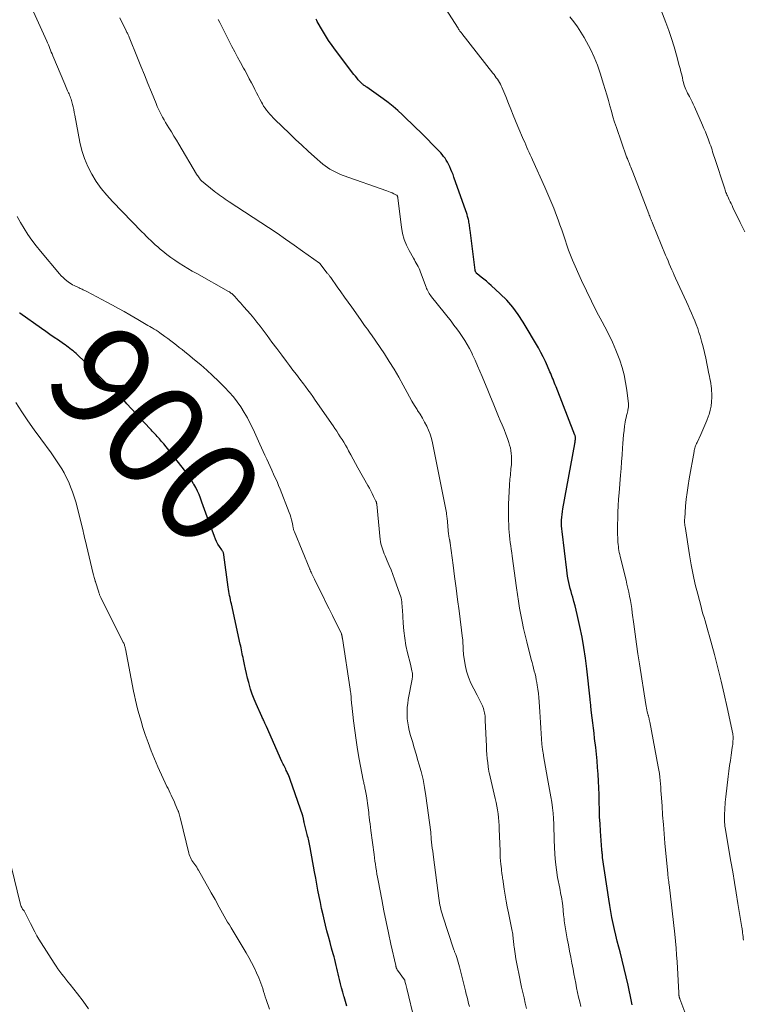
# Model space of a CAD drawing. Units: feet. Extents: x 1939996 to 1945044, y 555000 to 560003.
# Drawn here: x 1940288 to 1940429, y 555097 to 555290 of the extents above; entities that cross this region are included whole.
import ezdxf
from ezdxf.enums import TextEntityAlignment as Align

# ---------------------------------------------------------------- set-up
doc = ezdxf.new("R2010")
doc.units = ezdxf.units.FT
doc.header["$LTSCALE"] = 100
doc.header["$MEASUREMENT"] = 0
for name, color, linetype, lineweight in [('CONTOUR INDEX', 32, 'Continuous', 25), ('CONTOUR INDEX LABEL', 7, 'Continuous', 15), ('CONTOUR INTERMEDIATE', 40, 'Continuous', 15)]:
    doc.layers.add(name, color=color, linetype=linetype, lineweight=lineweight)
doc.styles.add('slant', font='romans.shx', dxfattribs={"oblique": 14.999978})

msp = doc.modelspace()

# ---------------------------------------------------------------- linework, layer by layer
at = {"layer": 'CONTOUR INDEX', "flags": 128}
for points, elevation in [([(1940407.23, 555097.24), (1940407.09, 555097.86), (1940406.39, 555101.08), (1940406.02, 555102.71), (1940405.64, 555104.34), (1940405.24, 555105.96), (1940404.83, 555107.58), (1940404.59, 555108.5), (1940404.3, 555109.66), (1940404.01, 555110.82), (1940403.75, 555111.98), (1940403.49, 555113.15), (1940403.25, 555114.32), (1940403.02, 555115.5), (1940402.82, 555116.67), (1940402.64, 555117.86), (1940401.43, 555126.03), (1940401.42, 555126.1), (1940401.41, 555126.18), (1940401.4, 555126.26), (1940401.4, 555126.33), (1940401.39, 555126.36), (1940401.39, 555126.42), (1940401.39, 555126.49), (1940401.38, 555126.56), (1940401.38, 555126.62), (1940401.38, 555126.69), (1940401.37, 555126.75), (1940401.37, 555126.82), (1940401.36, 555126.88), (1940401.35, 555126.97), (1940401.34, 555127.04), (1940401.33, 555127.11), (1940401.32, 555127.18), (1940401.32, 555127.21), (1940401.3, 555127.29), (1940401.29, 555127.37), (1940401.28, 555127.46), (1940401.28, 555127.54), (1940401.01, 555131.19), (1940400.92, 555132.6), (1940400.85, 555134), (1940400.8, 555135.41), (1940400.76, 555136.82), (1940400.76, 555137), (1940400.73, 555138.32), (1940400.69, 555139.64), (1940400.63, 555140.96), (1940400.55, 555142.28), (1940400.46, 555143.6), (1940400.35, 555144.91), (1940400.22, 555146.23), (1940400.08, 555147.54), (1940399.87, 555149.29), (1940399.75, 555150.3), (1940399.63, 555151.32), (1940399.51, 555152.33), (1940399.39, 555153.34), (1940399.22, 555154.83), (1940399.19, 555155.1), (1940399.16, 555155.37), (1940399.13, 555155.64), (1940399.11, 555155.91), (1940399.08, 555156.18), (1940399.06, 555156.45), (1940399.03, 555156.72), (1940399, 555156.99), (1940398.35, 555162.92), (1940398.09, 555164.99), (1940397.79, 555167.05), (1940397.41, 555169.09), (1940396.99, 555171.14), (1940396.47, 555173.48), (1940396.27, 555174.34), (1940396.06, 555175.2), (1940395.83, 555176.05), (1940395.59, 555176.9), (1940395.43, 555177.44), (1940395.27, 555178.02), (1940395.11, 555178.61), (1940394.97, 555179.19), (1940394.83, 555179.78), (1940394.7, 555180.37), (1940394.59, 555180.97), (1940394.5, 555181.56), (1940394.42, 555182.16), (1940393.51, 555189.7), (1940393.46, 555190.26), (1940393.42, 555190.82), (1940393.42, 555191.38), (1940393.43, 555191.95), (1940393.47, 555192.51), (1940393.52, 555193.07), (1940393.59, 555193.63), (1940393.68, 555194.18), (1940395.99, 555206.85), (1940396.02, 555207.01), (1940396.05, 555207.17), (1940396.07, 555207.34), (1940396.1, 555207.5), (1940396.13, 555207.7), (1940396.13, 555207.77), (1940396.14, 555207.83), (1940396.14, 555207.9), (1940396.14, 555207.97), (1940396.14, 555208.03), (1940396.13, 555208.1), (1940396.13, 555208.16), (1940396.11, 555208.23), (1940396.11, 555208.25), (1940396.09, 555208.33), (1940396.07, 555208.4), (1940396.05, 555208.47), (1940396.02, 555208.55), (1940392.33, 555218), (1940392.18, 555218.37), (1940392.04, 555218.74), (1940391.89, 555219.11), (1940391.74, 555219.48), (1940391.59, 555219.85), (1940391.44, 555220.22), (1940391.29, 555220.58), (1940391.13, 555220.95), (1940390.67, 555222.05), (1940390.27, 555222.96), (1940389.85, 555223.86), (1940389.38, 555224.73), (1940388.9, 555225.6), (1940385.94, 555230.61), (1940384.96, 555232.13), (1940383.89, 555233.57), (1940382.7, 555234.91), (1940381.42, 555236.19), (1940379.68, 555237.78), (1940379.2, 555238.2), (1940378.72, 555238.62), (1940378.24, 555239.03), (1940377.74, 555239.43), (1940376.91, 555240.09), (1940376.83, 555240.16), (1940376.77, 555240.23), (1940376.71, 555240.31), (1940376.66, 555240.4), (1940376.63, 555240.49), (1940376.6, 555240.59), (1940376.57, 555240.68), (1940376.55, 555240.78), (1940375.54, 555248.58), (1940375.51, 555248.84), (1940375.47, 555249.11), (1940375.44, 555249.37), (1940375.4, 555249.64), (1940375.36, 555249.9), (1940375.32, 555250.16), (1940375.27, 555250.42), (1940375.21, 555250.69), (1940375.15, 555250.92), (1940375.06, 555251.3), (1940374.96, 555251.67), (1940374.84, 555252.04), (1940374.72, 555252.41), (1940372.39, 555258.97), (1940372.21, 555259.48), (1940372.01, 555259.98), (1940371.81, 555260.47), (1940371.6, 555260.97), (1940371.53, 555261.14), (1940371.34, 555261.54), (1940371.13, 555261.93), (1940370.9, 555262.31), (1940370.65, 555262.68), (1940370.38, 555263.03), (1940370.1, 555263.38), (1940369.81, 555263.71), (1940369.5, 555264.03), (1940365.83, 555267.73), (1940364.96, 555268.6), (1940364.09, 555269.46), (1940363.21, 555270.32), (1940362.33, 555271.17), (1940361.43, 555272), (1940360.51, 555272.8), (1940359.55, 555273.55), (1940358.57, 555274.28), (1940355.36, 555276.55), (1940355.24, 555276.63), (1940355.12, 555276.72), (1940355, 555276.8), (1940354.88, 555276.88), (1940354.76, 555276.97), (1940354.65, 555277.06), (1940354.54, 555277.16), (1940354.43, 555277.26), (1940354.02, 555277.69), (1940353.72, 555278.01), (1940353.42, 555278.35), (1940353.14, 555278.69), (1940352.86, 555279.04), (1940349.26, 555283.78), (1940348.58, 555284.72), (1940347.92, 555285.68), (1940347.3, 555286.66), (1940346.7, 555287.66), (1940345.71, 555289.41), (1940345.63, 555289.55), (1940345.56, 555289.69), (1940345.49, 555289.84)], 920), ([(1940351.49, 555096.99), (1940351.22, 555097.88), (1940350.96, 555098.77), (1940350.91, 555098.93), (1940350.68, 555099.74), (1940350.46, 555100.55), (1940350.25, 555101.37), (1940350.05, 555102.18), (1940349.93, 555102.7), (1940349.8, 555103.26), (1940349.67, 555103.82), (1940349.54, 555104.39), (1940349.4, 555104.95), (1940349.27, 555105.51), (1940349.13, 555106.08), (1940348.98, 555106.64), (1940348.82, 555107.19), (1940348.51, 555108.32), (1940348.19, 555109.44), (1940347.89, 555110.56), (1940347.6, 555111.68), (1940347.31, 555112.81), (1940347.1, 555113.66), (1940346.82, 555114.84), (1940346.55, 555116.03), (1940346.3, 555117.22), (1940346.07, 555118.42), (1940345.84, 555119.62), (1940345.62, 555120.81), (1940345.4, 555122.01), (1940345.18, 555123.21), (1940344.32, 555127.97), (1940344.26, 555128.29), (1940344.19, 555128.61), (1940344.12, 555128.93), (1940344.05, 555129.26), (1940343.98, 555129.58), (1940343.9, 555129.9), (1940343.82, 555130.22), (1940343.74, 555130.54), (1940343.14, 555132.88), (1940343.12, 555132.97), (1940343.1, 555133.06), (1940343.08, 555133.16), (1940343.07, 555133.25), (1940343.05, 555133.34), (1940343.03, 555133.44), (1940343.02, 555133.53), (1940343, 555133.63), (1940342.99, 555133.69), (1940342.97, 555133.81), (1940342.94, 555133.93), (1940342.91, 555134.05), (1940342.87, 555134.17), (1940340.39, 555141.29), (1940340.27, 555141.64), (1940340.14, 555141.97), (1940339.99, 555142.31), (1940339.84, 555142.64), (1940339.77, 555142.8), (1940339.65, 555143.05), (1940339.53, 555143.3), (1940339.41, 555143.54), (1940339.28, 555143.79), (1940339.16, 555144.04), (1940339.04, 555144.29), (1940338.92, 555144.54), (1940338.81, 555144.79), (1940335.78, 555151.61), (1940335.72, 555151.75), (1940335.66, 555151.88), (1940335.6, 555152.02), (1940335.54, 555152.16), (1940335.48, 555152.3), (1940335.42, 555152.44), (1940335.36, 555152.57), (1940335.29, 555152.71), (1940335.24, 555152.82), (1940335.15, 555153.01), (1940335.06, 555153.2), (1940334.97, 555153.39), (1940334.89, 555153.58), (1940333.79, 555156.04), (1940333.38, 555156.99), (1940333.01, 555157.96), (1940332.68, 555158.95), (1940332.39, 555159.94), (1940332.31, 555160.22), (1940332.09, 555161.09), (1940331.87, 555161.96), (1940331.67, 555162.83), (1940331.49, 555163.71), (1940331.29, 555164.71), (1940331.21, 555165.09), (1940331.13, 555165.47), (1940331.06, 555165.84), (1940330.98, 555166.22), (1940330.9, 555166.6), (1940330.83, 555166.97), (1940330.75, 555167.35), (1940330.66, 555167.72), (1940328.92, 555175.58), (1940328.84, 555175.98), (1940328.75, 555176.39), (1940328.67, 555176.8), (1940328.58, 555177.21), (1940328.51, 555177.61), (1940328.44, 555178.02), (1940328.37, 555178.43), (1940328.31, 555178.84), (1940327.46, 555185.19), (1940327.43, 555185.31), (1940327.4, 555185.44), (1940327.36, 555185.56), (1940327.31, 555185.68), (1940327.25, 555185.79), (1940327.18, 555185.91), (1940327.11, 555186.02), (1940327.04, 555186.13), (1940326.59, 555186.82), (1940326.3, 555187.28), (1940326.04, 555187.76), (1940325.81, 555188.25), (1940325.61, 555188.75), (1940323.96, 555193.29), (1940323.7, 555194.02), (1940323.43, 555194.75), (1940323.17, 555195.48), (1940322.9, 555196.21), (1940322.62, 555196.93), (1940322.31, 555197.64), (1940321.97, 555198.33), (1940321.6, 555199.01), (1940321.56, 555199.07), (1940321.14, 555199.76), (1940320.7, 555200.44), (1940320.24, 555201.1), (1940319.75, 555201.74), (1940315.72, 555206.83), (1940315.52, 555207.08), (1940315.31, 555207.33), (1940315.1, 555207.57), (1940314.89, 555207.81), (1940314.67, 555208.04), (1940314.45, 555208.28), (1940314.23, 555208.52), (1940314.02, 555208.75), (1940313.97, 555208.81), (1940313.72, 555209.07), (1940313.48, 555209.34), (1940313.24, 555209.6), (1940313, 555209.87), (1940308.53, 555214.69), (1940307.96, 555215.3), (1940307.38, 555215.89), (1940306.8, 555216.48), (1940306.2, 555217.05), (1940305.61, 555217.63), (1940305.01, 555218.2), (1940304.42, 555218.78), (1940303.83, 555219.36), (1940303.52, 555219.67), (1940302.78, 555220.4), (1940302.04, 555221.14), (1940301.29, 555221.87), (1940300.54, 555222.59), (1940298.58, 555224.49), (1940298.29, 555224.75), (1940298, 555225.01), (1940297.7, 555225.25), (1940297.4, 555225.49), (1940297.08, 555225.72), (1940296.77, 555225.95), (1940296.45, 555226.18), (1940296.13, 555226.4), (1940295.13, 555227.09), (1940294.3, 555227.65), (1940293.48, 555228.22), (1940292.66, 555228.79), (1940291.84, 555229.37), (1940287.6, 555232.36), (1940287.54, 555232.41)], 900)]:
    msp.add_lwpolyline(points, dxfattribs=dict(at, elevation=elevation))
at = {"layer": 'CONTOUR INTERMEDIATE', "flags": 128}
for points, elevation in [([(1940419.84, 555089.54), (1940416.52, 555098.39), (1940416.49, 555098.48), (1940416.46, 555098.56), (1940416.43, 555098.65), (1940416.4, 555098.74), (1940416.38, 555098.82), (1940416.36, 555098.91), (1940416.35, 555099), (1940416.34, 555099.09), (1940416.34, 555099.13), (1940416.33, 555099.24), (1940416.32, 555099.34), (1940416.32, 555099.45), (1940416.31, 555099.56), (1940415.97, 555105.62), (1940415.88, 555106.98), (1940415.78, 555108.33), (1940415.65, 555109.69), (1940415.51, 555111.04), (1940414.41, 555120.78), (1940414.39, 555120.93), (1940414.37, 555121.08), (1940414.35, 555121.24), (1940414.33, 555121.39), (1940414.3, 555121.55), (1940414.28, 555121.7), (1940414.26, 555121.86), (1940414.24, 555122.01), (1940414.22, 555122.14), (1940414.21, 555122.24), (1940414.2, 555122.34), (1940414.19, 555122.43), (1940414.18, 555122.53), (1940414.17, 555122.62), (1940414.16, 555122.72), (1940414.15, 555122.82), (1940414.14, 555122.91), (1940413.6, 555128.8), (1940413.44, 555130.62), (1940413.29, 555132.45), (1940413.15, 555134.28), (1940413.03, 555136.11), (1940412.87, 555138.43), (1940412.83, 555139.1), (1940412.78, 555139.76), (1940412.72, 555140.43), (1940412.66, 555141.09), (1940412.59, 555141.75), (1940412.51, 555142.41), (1940412.41, 555143.07), (1940412.29, 555143.72), (1940410.62, 555152.55), (1940410.6, 555152.68), (1940410.57, 555152.8), (1940410.55, 555152.93), (1940410.52, 555153.06), (1940410.49, 555153.19), (1940410.46, 555153.31), (1940410.43, 555153.43), (1940410.39, 555153.56), (1940410.36, 555153.68), (1940410.33, 555153.8), (1940410.3, 555153.93), (1940410.27, 555154.05), (1940410.16, 555154.51), (1940410.08, 555154.86), (1940410.01, 555155.22), (1940409.94, 555155.57), (1940409.88, 555155.93), (1940408.61, 555163.88), (1940408.31, 555165.81), (1940408.03, 555167.74), (1940407.76, 555169.67), (1940407.5, 555171.6), (1940407.22, 555173.86), (1940407.11, 555174.66), (1940406.99, 555175.47), (1940406.85, 555176.27), (1940406.7, 555177.07), (1940406.54, 555177.86), (1940406.37, 555178.66), (1940406.19, 555179.45), (1940406, 555180.24), (1940404.86, 555184.82), (1940404.77, 555185.22), (1940404.68, 555185.61), (1940404.61, 555186.01), (1940404.55, 555186.42), (1940404.5, 555186.82), (1940404.46, 555187.22), (1940404.43, 555187.63), (1940404.41, 555188.03), (1940404.39, 555188.51), (1940404.36, 555189.15), (1940404.35, 555189.79), (1940404.35, 555190.43), (1940404.36, 555191.07), (1940404.39, 555192.28), (1940404.43, 555193.53), (1940404.48, 555194.77), (1940404.56, 555196.02), (1940404.65, 555197.26), (1940404.94, 555200.74), (1940405.05, 555202.05), (1940405.14, 555203.36), (1940405.23, 555204.68), (1940405.31, 555205.99), (1940405.37, 555206.94), (1940405.43, 555207.78), (1940405.51, 555208.62), (1940405.61, 555209.46), (1940405.73, 555210.29), (1940405.85, 555211.08), (1940405.92, 555211.52), (1940406, 555211.95), (1940406.1, 555212.38), (1940406.2, 555212.81), (1940406.34, 555213.33), (1940406.38, 555213.5), (1940406.42, 555213.67), (1940406.44, 555213.84), (1940406.46, 555214.01), (1940406.48, 555214.18), (1940406.48, 555214.36), (1940406.47, 555214.53), (1940406.46, 555214.7), (1940406.14, 555217.35), (1940405.91, 555218.84), (1940405.62, 555220.31), (1940405.23, 555221.76), (1940404.77, 555223.19), (1940404.64, 555223.56), (1940404.04, 555225.14), (1940403.38, 555226.71), (1940402.65, 555228.24), (1940401.87, 555229.74), (1940401.33, 555230.72), (1940400.26, 555232.71), (1940399.24, 555234.72), (1940398.26, 555236.75), (1940397.33, 555238.8), (1940395.57, 555242.78), (1940395.17, 555243.75), (1940394.78, 555244.72), (1940394.43, 555245.7), (1940394.09, 555246.69), (1940393.77, 555247.68), (1940393.44, 555248.67), (1940393.09, 555249.65), (1940392.73, 555250.64), (1940392.42, 555251.49), (1940391.88, 555252.89), (1940391.32, 555254.28), (1940390.74, 555255.67), (1940390.13, 555257.04), (1940387.73, 555262.33), (1940387.51, 555262.82), (1940387.29, 555263.31), (1940387.07, 555263.8), (1940386.85, 555264.3), (1940386.63, 555264.79), (1940386.42, 555265.28), (1940386.21, 555265.78), (1940385.99, 555266.27), (1940384.9, 555268.85), (1940384.42, 555269.97), (1940383.96, 555271.1), (1940383.5, 555272.23), (1940383.05, 555273.36), (1940382.54, 555274.7), (1940382.35, 555275.16), (1940382.15, 555275.63), (1940381.95, 555276.09), (1940381.74, 555276.55), (1940381.62, 555276.79), (1940381.46, 555277.12), (1940381.28, 555277.45), (1940381.09, 555277.77), (1940380.89, 555278.09), (1940380.67, 555278.4), (1940380.46, 555278.7), (1940380.23, 555279), (1940380.01, 555279.3), (1940373.96, 555287.01), (1940373.86, 555287.14), (1940373.76, 555287.27), (1940373.67, 555287.4), (1940373.57, 555287.53), (1940373.48, 555287.66), (1940373.39, 555287.79), (1940373.3, 555287.92), (1940373.21, 555288.06), (1940368.24, 555295.84)], 924), ([(1940429.19, 555248.26), (1940428.74, 555249.2), (1940428.29, 555250.14), (1940426.89, 555253.07), (1940426.71, 555253.44), (1940426.53, 555253.81), (1940426.35, 555254.18), (1940426.17, 555254.55), (1940426.03, 555254.84), (1940425.92, 555255.06), (1940425.82, 555255.29), (1940425.71, 555255.52), (1940425.62, 555255.75), (1940425.52, 555255.98), (1940425.43, 555256.21), (1940425.35, 555256.45), (1940425.27, 555256.68), (1940423.3, 555262.78), (1940423.17, 555263.16), (1940423.05, 555263.55), (1940422.92, 555263.94), (1940422.8, 555264.32), (1940422.67, 555264.71), (1940422.54, 555265.09), (1940422.4, 555265.47), (1940422.26, 555265.86), (1940422.04, 555266.46), (1940421.78, 555267.14), (1940421.51, 555267.82), (1940421.23, 555268.49), (1940420.94, 555269.16), (1940419.37, 555272.7), (1940419.13, 555273.21), (1940418.89, 555273.72), (1940418.63, 555274.23), (1940418.37, 555274.73), (1940418.18, 555275.07), (1940418.01, 555275.4), (1940417.85, 555275.74), (1940417.7, 555276.08), (1940417.55, 555276.42), (1940417.43, 555276.77), (1940417.31, 555277.12), (1940417.21, 555277.47), (1940417.12, 555277.83), (1940417.01, 555278.35), (1940416.87, 555278.97), (1940416.72, 555279.58), (1940416.57, 555280.2), (1940416.41, 555280.81), (1940415.86, 555282.83), (1940415.39, 555284.44), (1940414.9, 555286.05), (1940414.35, 555287.64), (1940413.78, 555289.21), (1940411.96, 555293.98)], 932), ([(1940375.41, 555096.91), (1940375.26, 555097.52), (1940375.11, 555098.13), (1940374.95, 555098.74), (1940374.8, 555099.35), (1940374.65, 555099.96), (1940373.5, 555104.65), (1940373.38, 555105.11), (1940373.25, 555105.56), (1940373.11, 555106.01), (1940372.96, 555106.46), (1940372.74, 555107.08), (1940372.69, 555107.22), (1940372.64, 555107.35), (1940372.59, 555107.48), (1940372.53, 555107.61), (1940372.48, 555107.75), (1940372.43, 555107.88), (1940372.38, 555108.01), (1940372.33, 555108.15), (1940370.21, 555114.57), (1940370.07, 555114.99), (1940369.95, 555115.42), (1940369.85, 555115.86), (1940369.75, 555116.29), (1940369.67, 555116.73), (1940369.59, 555117.18), (1940369.52, 555117.62), (1940369.46, 555118.06), (1940368.4, 555126.06), (1940368.32, 555126.66), (1940368.25, 555127.26), (1940368.17, 555127.86), (1940368.1, 555128.46), (1940367.97, 555129.62), (1940367.96, 555129.64), (1940367.96, 555129.67), (1940367.96, 555129.69), (1940367.96, 555129.71), (1940367.95, 555129.81), (1940367.95, 555129.83), (1940367.94, 555129.85), (1940367.94, 555129.88), (1940367.94, 555129.9), (1940367.92, 555130.23), (1940367.91, 555130.42), (1940367.89, 555130.61), (1940367.87, 555130.8), (1940367.85, 555130.99), (1940366.92, 555138.09), (1940366.67, 555139.68), (1940366.36, 555141.25), (1940365.98, 555142.81), (1940365.55, 555144.36), (1940365.35, 555145), (1940364.99, 555146.22), (1940364.63, 555147.43), (1940364.28, 555148.66), (1940363.94, 555149.88), (1940363.67, 555150.85), (1940363.5, 555151.59), (1940363.36, 555152.34), (1940363.28, 555153.1), (1940363.23, 555153.86), (1940363.24, 555154.62), (1940363.28, 555155.38), (1940363.36, 555156.14), (1940363.48, 555156.89), (1940364.23, 555160.9), (1940364.26, 555161.06), (1940364.28, 555161.23), (1940364.3, 555161.39), (1940364.31, 555161.56), (1940364.32, 555161.72), (1940364.31, 555161.89), (1940364.29, 555162.05), (1940364.26, 555162.22), (1940364.2, 555162.52), (1940364.13, 555162.84), (1940364.06, 555163.15), (1940363.98, 555163.46), (1940363.9, 555163.78), (1940363.34, 555166.01), (1940363.03, 555167.45), (1940362.77, 555168.89), (1940362.59, 555170.35), (1940362.47, 555171.81), (1940362.34, 555174.42), (1940362.31, 555174.81), (1940362.28, 555175.2), (1940362.24, 555175.59), (1940362.2, 555175.98), (1940362.14, 555176.37), (1940362.06, 555176.76), (1940361.96, 555177.13), (1940361.84, 555177.51), (1940360.78, 555180.43), (1940360.45, 555181.33), (1940360.11, 555182.22), (1940359.75, 555183.11), (1940359.38, 555183.99), (1940358.95, 555184.98), (1940358.79, 555185.37), (1940358.63, 555185.75), (1940358.49, 555186.14), (1940358.35, 555186.54), (1940358.23, 555186.94), (1940358.13, 555187.34), (1940358.06, 555187.75), (1940358.01, 555188.16), (1940357.32, 555195.07), (1940357.31, 555195.15), (1940357.3, 555195.23), (1940357.29, 555195.3), (1940357.27, 555195.38), (1940357.26, 555195.45), (1940357.23, 555195.52), (1940357.2, 555195.6), (1940357.17, 555195.67), (1940356.71, 555196.6), (1940356.45, 555197.13), (1940356.17, 555197.66), (1940355.89, 555198.18), (1940355.6, 555198.7), (1940353.64, 555202.2), (1940353.17, 555203.02), (1940352.71, 555203.85), (1940352.26, 555204.68), (1940351.8, 555205.52), (1940351.51, 555206.06), (1940351.2, 555206.62), (1940350.88, 555207.17), (1940350.54, 555207.71), (1940350.2, 555208.25), (1940349.85, 555208.78), (1940349.49, 555209.31), (1940349.14, 555209.84), (1940348.78, 555210.36), (1940345.3, 555215.41), (1940344.83, 555216.09), (1940344.35, 555216.76), (1940343.86, 555217.43), (1940343.37, 555218.09), (1940343, 555218.58), (1940342.32, 555219.48), (1940341.64, 555220.38), (1940340.96, 555221.28), (1940340.28, 555222.18), (1940339.72, 555222.93), (1940338.76, 555224.2), (1940337.81, 555225.48), (1940336.85, 555226.75), (1940335.89, 555228.03), (1940334.53, 555229.83), (1940333.92, 555230.62), (1940333.3, 555231.4), (1940332.66, 555232.17), (1940332.01, 555232.93), (1940331.38, 555233.64), (1940331.03, 555234.04), (1940330.68, 555234.43), (1940330.34, 555234.82), (1940329.99, 555235.21), (1940329.54, 555235.71), (1940329.41, 555235.84), (1940329.28, 555235.98), (1940329.14, 555236.1), (1940329, 555236.22), (1940328.85, 555236.33), (1940328.7, 555236.44), (1940328.54, 555236.54), (1940328.38, 555236.63), (1940322.15, 555240.13), (1940321.29, 555240.63), (1940320.43, 555241.13), (1940319.58, 555241.65), (1940318.74, 555242.17), (1940318.71, 555242.19), (1940317.9, 555242.73), (1940317.1, 555243.29), (1940316.32, 555243.87), (1940315.56, 555244.48), (1940315, 555244.93), (1940314.53, 555245.33), (1940314.07, 555245.73), (1940313.62, 555246.15), (1940313.17, 555246.57), (1940312.74, 555247), (1940312.3, 555247.43), (1940311.87, 555247.87), (1940311.44, 555248.31), (1940305.72, 555254.21), (1940304.59, 555255.46), (1940303.52, 555256.76), (1940302.55, 555258.14), (1940301.65, 555259.56), (1940300.88, 555261.06), (1940300.21, 555262.59), (1940299.71, 555264.19), (1940299.32, 555265.82), (1940298.34, 555271.11), (1940298.24, 555271.63), (1940298.13, 555272.16), (1940298.02, 555272.68), (1940297.89, 555273.19), (1940297.77, 555273.7), (1940297.7, 555273.96), (1940297.62, 555274.22), (1940297.53, 555274.47), (1940297.43, 555274.73), (1940297.33, 555274.97), (1940297.22, 555275.22), (1940297.11, 555275.47), (1940297, 555275.71), (1940296.93, 555275.86), (1940296.79, 555276.18), (1940296.64, 555276.5), (1940296.51, 555276.82), (1940296.37, 555277.15), (1940294.05, 555282.68), (1940293.9, 555283.04), (1940293.76, 555283.4), (1940293.61, 555283.77), (1940293.47, 555284.13), (1940293.33, 555284.49), (1940293.18, 555284.85), (1940293.02, 555285.21), (1940292.87, 555285.56), (1940289.93, 555292)], 908), ([(1940386.57, 555096.49), (1940386.32, 555097.55), (1940386.08, 555098.6), (1940385.84, 555099.66), (1940385.61, 555100.71), (1940385.04, 555103.33), (1940384.84, 555104.3), (1940384.65, 555105.26), (1940384.49, 555106.23), (1940384.34, 555107.2), (1940384.14, 555108.54), (1940384.1, 555108.85), (1940384.06, 555109.15), (1940384.03, 555109.46), (1940384.01, 555109.77), (1940383.99, 555110.08), (1940383.96, 555110.39), (1940383.92, 555110.7), (1940383.88, 555111), (1940383.88, 555111.02), (1940383.83, 555111.34), (1940383.77, 555111.65), (1940383.71, 555111.97), (1940383.65, 555112.28), (1940383.02, 555115.22), (1940382.79, 555116.36), (1940382.57, 555117.51), (1940382.38, 555118.66), (1940382.21, 555119.81), (1940381.93, 555121.76), (1940381.9, 555121.94), (1940381.88, 555122.11), (1940381.85, 555122.29), (1940381.83, 555122.46), (1940381.82, 555122.48), (1940381.8, 555122.65), (1940381.77, 555122.81), (1940381.75, 555122.97), (1940381.73, 555123.14), (1940381.7, 555123.3), (1940381.68, 555123.46), (1940381.66, 555123.63), (1940381.65, 555123.79), (1940381.56, 555124.74), (1940381.5, 555125.38), (1940381.45, 555126.02), (1940381.42, 555126.66), (1940381.39, 555127.3), (1940381.25, 555131.55), (1940381.21, 555132.3), (1940381.16, 555133.05), (1940381.09, 555133.81), (1940381, 555134.56), (1940380.89, 555135.31), (1940380.77, 555136.05), (1940380.62, 555136.79), (1940380.46, 555137.53), (1940379.26, 555142.62), (1940379.23, 555142.75), (1940379.2, 555142.88), (1940379.18, 555143.02), (1940379.16, 555143.16), (1940378.99, 555144.52), (1940378.9, 555145.34), (1940378.83, 555146.16), (1940378.77, 555146.99), (1940378.72, 555147.81), (1940378.52, 555152.8), (1940378.51, 555153.09), (1940378.49, 555153.39), (1940378.46, 555153.68), (1940378.43, 555153.98), (1940378.39, 555154.27), (1940378.32, 555154.56), (1940378.24, 555154.84), (1940378.15, 555155.12), (1940377.94, 555155.65), (1940377.72, 555156.19), (1940377.48, 555156.72), (1940377.22, 555157.25), (1940376.94, 555157.76), (1940376.26, 555158.96), (1940375.7, 555160.09), (1940375.22, 555161.25), (1940374.87, 555162.46), (1940374.6, 555163.7), (1940374.28, 555165.7), (1940374.23, 555166.04), (1940374.2, 555166.37), (1940374.18, 555166.71), (1940374.17, 555167.04), (1940374.17, 555167.36), (1940374.17, 555167.54), (1940374.16, 555167.72), (1940374.15, 555167.9), (1940374.15, 555168.08), (1940374.13, 555168.25), (1940374.12, 555168.43), (1940374.1, 555168.61), (1940374.08, 555168.79), (1940373.39, 555174.21), (1940373.11, 555176.44), (1940372.82, 555178.68), (1940372.53, 555180.91), (1940372.23, 555183.15), (1940371.66, 555187.45), (1940371.65, 555187.53), (1940371.64, 555187.62), (1940371.62, 555187.7), (1940371.61, 555187.78), (1940371.59, 555187.87), (1940371.58, 555187.95), (1940371.56, 555188.03), (1940371.54, 555188.11), (1940371.51, 555188.23), (1940371.48, 555188.35), (1940371.46, 555188.46), (1940371.44, 555188.58), (1940371.42, 555188.69), (1940371.4, 555188.81), (1940371.39, 555188.93), (1940371.37, 555189.04), (1940371.36, 555189.16), (1940371.04, 555192.39), (1940371.03, 555192.51), (1940371.01, 555192.63), (1940371, 555192.76), (1940370.98, 555192.88), (1940370.97, 555193), (1940370.95, 555193.12), (1940370.93, 555193.24), (1940370.91, 555193.36), (1940368.22, 555207.04), (1940368.01, 555207.89), (1940367.76, 555208.73), (1940367.44, 555209.55), (1940367.07, 555210.34), (1940366.66, 555211.12), (1940366.23, 555211.89), (1940365.77, 555212.64), (1940365.3, 555213.39), (1940365.2, 555213.54), (1940364.68, 555214.36), (1940364.18, 555215.19), (1940363.69, 555216.03), (1940363.23, 555216.88), (1940362.47, 555218.32), (1940361.61, 555219.88), (1940360.72, 555221.42), (1940359.77, 555222.94), (1940358.8, 555224.43), (1940356.29, 555228.13), (1940356.02, 555228.51), (1940355.76, 555228.88), (1940355.49, 555229.26), (1940355.21, 555229.63), (1940354.94, 555230), (1940354.67, 555230.38), (1940354.4, 555230.75), (1940354.13, 555231.13), (1940352.44, 555233.54), (1940351.73, 555234.55), (1940351.02, 555235.55), (1940350.31, 555236.56), (1940349.6, 555237.56), (1940348.34, 555239.35), (1940348.25, 555239.46), (1940348.17, 555239.57), (1940348.09, 555239.68), (1940348.01, 555239.8), (1940347.92, 555239.91), (1940347.84, 555240.02), (1940347.75, 555240.13), (1940347.66, 555240.24), (1940346.18, 555242.09), (1940346.11, 555242.15), (1940342.83, 555244.53), (1940341.18, 555245.71), (1940339.52, 555246.87), (1940337.84, 555248.02), (1940336.15, 555249.14), (1940328.48, 555254.18), (1940328.11, 555254.43), (1940327.74, 555254.68), (1940327.36, 555254.93), (1940327, 555255.19), (1940326.63, 555255.45), (1940326.27, 555255.71), (1940325.91, 555255.99), (1940325.56, 555256.26), (1940323.11, 555258.25), (1940323.07, 555258.28), (1940323.03, 555258.32), (1940322.99, 555258.35), (1940322.95, 555258.39), (1940322.92, 555258.43), (1940322.88, 555258.47), (1940322.85, 555258.51), (1940322.82, 555258.55), (1940322.62, 555258.83), (1940322.49, 555259.01), (1940322.36, 555259.2), (1940322.24, 555259.38), (1940322.12, 555259.58), (1940318.65, 555265.43), (1940318.18, 555266.22), (1940317.7, 555267.01), (1940317.22, 555267.8), (1940316.74, 555268.59), (1940316.39, 555269.15), (1940316.09, 555269.65), (1940315.79, 555270.16), (1940315.5, 555270.68), (1940315.22, 555271.2), (1940314.96, 555271.73), (1940314.7, 555272.26), (1940314.46, 555272.8), (1940314.23, 555273.35), (1940313.31, 555275.6), (1940312.62, 555277.28), (1940311.94, 555278.96), (1940311.26, 555280.63), (1940310.58, 555282.31), (1940308.94, 555286.35), (1940308.88, 555286.5), (1940308.81, 555286.65), (1940308.75, 555286.81), (1940308.68, 555286.96), (1940308.61, 555287.1), (1940308.54, 555287.25), (1940308.47, 555287.4), (1940308.4, 555287.55), (1940307.12, 555290.11)], 912), ([(1940397.16, 555096.94), (1940396.95, 555097.84), (1940396.75, 555098.74), (1940396.55, 555099.65), (1940396.36, 555100.56), (1940396.18, 555101.46), (1940396, 555102.37), (1940395.82, 555103.28), (1940395.65, 555104.19), (1940395.43, 555105.38), (1940395.21, 555106.56), (1940394.98, 555107.75), (1940394.76, 555108.94), (1940394.53, 555110.12), (1940394.23, 555111.72), (1940394.16, 555112.11), (1940394.1, 555112.5), (1940394.04, 555112.89), (1940393.99, 555113.28), (1940393.94, 555113.67), (1940393.9, 555114.07), (1940393.85, 555114.46), (1940393.81, 555114.85), (1940393.64, 555116.61), (1940393.59, 555117.04), (1940393.54, 555117.47), (1940393.47, 555117.9), (1940393.39, 555118.32), (1940393.3, 555118.74), (1940393.21, 555119.17), (1940393.13, 555119.59), (1940393.05, 555120.01), (1940392.64, 555122.13), (1940392.4, 555123.62), (1940392.2, 555125.12), (1940392.08, 555126.62), (1940392.01, 555128.13), (1940391.99, 555129.35), (1940391.96, 555130.42), (1940391.93, 555131.49), (1940391.88, 555132.56), (1940391.83, 555133.63), (1940391.75, 555134.69), (1940391.65, 555135.76), (1940391.5, 555136.81), (1940391.33, 555137.87), (1940390.66, 555141.48), (1940390.46, 555142.59), (1940390.27, 555143.7), (1940390.08, 555144.81), (1940389.9, 555145.92), (1940389.88, 555146.06), (1940389.72, 555147.11), (1940389.59, 555148.16), (1940389.49, 555149.21), (1940389.41, 555150.27), (1940389.34, 555151.33), (1940389.27, 555152.38), (1940389.21, 555153.44), (1940389.15, 555154.5), (1940389.03, 555156.44), (1940388.97, 555157.26), (1940388.89, 555158.08), (1940388.79, 555158.9), (1940388.66, 555159.71), (1940388.58, 555160.19), (1940388.48, 555160.77), (1940388.36, 555161.33), (1940388.23, 555161.9), (1940388.09, 555162.46), (1940387.94, 555163.02), (1940387.79, 555163.59), (1940387.65, 555164.15), (1940387.5, 555164.71), (1940386.61, 555168.18), (1940386.29, 555169.49), (1940385.98, 555170.8), (1940385.71, 555172.12), (1940385.45, 555173.44), (1940385.22, 555174.76), (1940384.99, 555176.09), (1940384.79, 555177.42), (1940384.6, 555178.75), (1940383.76, 555184.92), (1940383.67, 555185.59), (1940383.58, 555186.25), (1940383.49, 555186.92), (1940383.4, 555187.59), (1940383.31, 555188.26), (1940383.24, 555188.93), (1940383.18, 555189.6), (1940383.13, 555190.28), (1940383.09, 555190.97), (1940383.04, 555191.99), (1940383.02, 555193.01), (1940383.03, 555194.03), (1940383.06, 555195.05), (1940383.24, 555198.76), (1940383.26, 555199.16), (1940383.29, 555199.56), (1940383.33, 555199.96), (1940383.37, 555200.36), (1940383.41, 555200.76), (1940383.45, 555201.16), (1940383.49, 555201.56), (1940383.53, 555201.96), (1940383.61, 555202.81), (1940383.65, 555203.36), (1940383.66, 555203.91), (1940383.64, 555204.45), (1940383.59, 555205), (1940383.51, 555205.55), (1940383.41, 555206.09), (1940383.26, 555206.61), (1940383.1, 555207.14), (1940382.83, 555207.89), (1940382.5, 555208.78), (1940382.17, 555209.67), (1940381.81, 555210.55), (1940381.45, 555211.43), (1940381.12, 555212.23), (1940380.58, 555213.5), (1940380.05, 555214.78), (1940379.53, 555216.06), (1940379, 555217.33), (1940377.92, 555220), (1940377.47, 555221.06), (1940377.02, 555222.12), (1940376.54, 555223.18), (1940376.05, 555224.22), (1940375.86, 555224.64), (1940375.44, 555225.46), (1940375, 555226.27), (1940374.52, 555227.06), (1940374.01, 555227.83), (1940373.48, 555228.59), (1940372.94, 555229.34), (1940372.38, 555230.07), (1940371.82, 555230.8), (1940368.04, 555235.56), (1940367.88, 555235.79), (1940367.71, 555236.02), (1940367.56, 555236.25), (1940367.42, 555236.49), (1940367.29, 555236.74), (1940367.17, 555236.99), (1940367.05, 555237.24), (1940366.95, 555237.5), (1940365.87, 555240.43), (1940365.73, 555240.78), (1940365.58, 555241.13), (1940365.41, 555241.48), (1940365.23, 555241.82), (1940365.04, 555242.15), (1940364.85, 555242.49), (1940364.67, 555242.82), (1940364.48, 555243.16), (1940363.65, 555244.62), (1940363.12, 555245.7), (1940362.67, 555246.82), (1940362.37, 555247.98), (1940362.15, 555249.17), (1940361.46, 555254.89), (1940361.44, 555254.98), (1940361.42, 555255.06), (1940361.4, 555255.15), (1940361.37, 555255.23), (1940361.33, 555255.3), (1940361.28, 555255.37), (1940361.22, 555255.43), (1940361.15, 555255.47), (1940360.64, 555255.72), (1940360.3, 555255.88), (1940359.96, 555256.03), (1940359.62, 555256.17), (1940359.27, 555256.3), (1940350.74, 555259.32), (1940350.21, 555259.52), (1940349.69, 555259.74), (1940349.17, 555259.98), (1940348.66, 555260.24), (1940348.17, 555260.53), (1940347.69, 555260.84), (1940347.24, 555261.18), (1940346.79, 555261.54), (1940345.15, 555262.97), (1940343.91, 555264.07), (1940342.68, 555265.19), (1940341.47, 555266.32), (1940340.27, 555267.47), (1940337.43, 555270.25), (1940337.08, 555270.59), (1940336.74, 555270.95), (1940336.42, 555271.31), (1940336.09, 555271.68), (1940335.79, 555272.06), (1940335.5, 555272.46), (1940335.23, 555272.87), (1940334.99, 555273.29), (1940334.8, 555273.64), (1940334.47, 555274.24), (1940334.15, 555274.85), (1940333.84, 555275.46), (1940333.53, 555276.07), (1940333.3, 555276.53), (1940332.87, 555277.37), (1940332.43, 555278.2), (1940331.99, 555279.03), (1940331.53, 555279.86), (1940331.29, 555280.3), (1940330.71, 555281.35), (1940330.15, 555282.4), (1940329.59, 555283.45), (1940329.04, 555284.51), (1940326.99, 555288.54), (1940326.66, 555289.17), (1940326.35, 555289.8)], 916), ([(1940428.92, 555109.85), (1940428.89, 555110.21), (1940428.85, 555110.58), (1940428.82, 555110.94), (1940428.78, 555111.3), (1940428.73, 555111.72), (1940428.71, 555111.87), (1940428.69, 555112.03), (1940428.67, 555112.18), (1940428.65, 555112.34), (1940427.87, 555117.03), (1940427.53, 555119.09), (1940427.19, 555121.15), (1940426.84, 555123.21), (1940426.49, 555125.27), (1940425.36, 555131.82), (1940425.31, 555132.16), (1940425.27, 555132.51), (1940425.24, 555132.85), (1940425.22, 555133.2), (1940425.21, 555133.42), (1940425.21, 555133.66), (1940425.21, 555133.89), (1940425.21, 555134.13), (1940425.23, 555134.36), (1940425.24, 555134.6), (1940425.26, 555134.83), (1940425.27, 555135.07), (1940425.28, 555135.3), (1940425.31, 555135.84), (1940425.34, 555136.35), (1940425.37, 555136.85), (1940425.42, 555137.35), (1940425.48, 555137.86), (1940425.97, 555141.88), (1940426.1, 555142.92), (1940426.24, 555143.97), (1940426.38, 555145.01), (1940426.53, 555146.05), (1940426.75, 555147.5), (1940426.79, 555147.82), (1940426.83, 555148.13), (1940426.86, 555148.45), (1940426.89, 555148.77), (1940426.93, 555149.15), (1940426.93, 555149.28), (1940426.94, 555149.41), (1940426.93, 555149.54), (1940426.92, 555149.67), (1940426.91, 555149.79), (1940426.89, 555149.92), (1940426.87, 555150.05), (1940426.85, 555150.17), (1940425.76, 555155.31), (1940425.18, 555157.91), (1940424.58, 555160.51), (1940423.93, 555163.11), (1940423.26, 555165.69), (1940422.26, 555169.45), (1940422.06, 555170.15), (1940421.87, 555170.85), (1940421.66, 555171.54), (1940421.45, 555172.24), (1940421.24, 555172.93), (1940421.03, 555173.63), (1940420.84, 555174.33), (1940420.65, 555175.03), (1940420.01, 555177.45), (1940419.53, 555179.37), (1940419.09, 555181.29), (1940418.72, 555183.23), (1940418.38, 555185.18), (1940417.52, 555190.72), (1940417.5, 555190.85), (1940417.49, 555190.98), (1940417.47, 555191.11), (1940417.46, 555191.24), (1940417.45, 555191.38), (1940417.45, 555191.5), (1940417.44, 555191.63), (1940417.44, 555191.75), (1940417.44, 555191.88), (1940417.45, 555192), (1940417.45, 555192.12), (1940417.46, 555192.25), (1940417.64, 555194.69), (1940417.77, 555196.03), (1940417.92, 555197.37), (1940418.11, 555198.7), (1940418.33, 555200.03), (1940419.29, 555205.33), (1940419.34, 555205.56), (1940419.39, 555205.79), (1940419.45, 555206.02), (1940419.52, 555206.25), (1940419.6, 555206.47), (1940419.68, 555206.7), (1940419.77, 555206.91), (1940419.87, 555207.13), (1940420.62, 555208.7), (1940421.03, 555209.6), (1940421.42, 555210.5), (1940421.79, 555211.42), (1940422.13, 555212.35), (1940422.21, 555212.6), (1940422.45, 555213.42), (1940422.63, 555214.25), (1940422.72, 555215.09), (1940422.75, 555215.95), (1940422.74, 555216.7), (1940422.72, 555217.19), (1940422.68, 555217.67), (1940422.63, 555218.14), (1940422.55, 555218.62), (1940422.47, 555219.1), (1940422.38, 555219.57), (1940422.29, 555220.05), (1940422.19, 555220.52), (1940421.57, 555223.6), (1940421.33, 555224.71), (1940421.07, 555225.81), (1940420.77, 555226.9), (1940420.45, 555227.99), (1940420.25, 555228.62), (1940420, 555229.39), (1940419.73, 555230.15), (1940419.44, 555230.9), (1940419.13, 555231.64), (1940418.81, 555232.38), (1940418.48, 555233.12), (1940418.15, 555233.86), (1940417.82, 555234.59), (1940415.68, 555239.24), (1940415.43, 555239.79), (1940415.18, 555240.34), (1940414.94, 555240.89), (1940414.7, 555241.44), (1940414.69, 555241.47), (1940414.45, 555242.04), (1940414.21, 555242.61), (1940413.97, 555243.18), (1940413.73, 555243.75), (1940411.18, 555249.96), (1940411.08, 555250.19), (1940410.99, 555250.42), (1940410.9, 555250.64), (1940410.8, 555250.87), (1940410.71, 555251.1), (1940410.62, 555251.33), (1940410.53, 555251.56), (1940410.44, 555251.78), (1940407.31, 555259.96), (1940407.19, 555260.27), (1940407.07, 555260.58), (1940406.95, 555260.89), (1940406.84, 555261.19), (1940406.77, 555261.37), (1940406.68, 555261.59), (1940406.6, 555261.8), (1940406.51, 555262.02), (1940406.42, 555262.23), (1940406.28, 555262.56), (1940406.26, 555262.61), (1940406.24, 555262.66), (1940406.21, 555262.7), (1940406.19, 555262.75), (1940406.17, 555262.8), (1940406.15, 555262.85), (1940406.13, 555262.9), (1940406.12, 555262.95), (1940404.13, 555268.68), (1940403.78, 555269.73), (1940403.45, 555270.78), (1940403.14, 555271.84), (1940402.85, 555272.91), (1940402.56, 555273.98), (1940402.27, 555275.04), (1940401.95, 555276.11), (1940401.63, 555277.17), (1940400.98, 555279.28), (1940400.42, 555280.87), (1940399.8, 555282.44), (1940399.08, 555283.96), (1940398.28, 555285.44), (1940397.82, 555286.24), (1940397.18, 555287.29), (1940396.51, 555288.32), (1940395.78, 555289.31), (1940395.01, 555290.27)], 928), ([(1940364.68, 555094.19), (1940363.19, 555100.44), (1940363.13, 555100.68), (1940363.07, 555100.93), (1940363.01, 555101.18), (1940362.95, 555101.42), (1940362.83, 555101.87), (1940362.83, 555101.89), (1940362.82, 555101.91), (1940362.82, 555101.93), (1940362.81, 555101.95), (1940362.78, 555102.08), (1940362.76, 555102.12), (1940361.38, 555104), (1940361.33, 555104.08), (1940361.28, 555104.17), (1940361.23, 555104.25), (1940361.19, 555104.34), (1940361.17, 555104.4), (1940361.14, 555104.46), (1940361.12, 555104.52), (1940361.1, 555104.59), (1940361.08, 555104.65), (1940361.07, 555104.72), (1940361.05, 555104.78), (1940361.04, 555104.85), (1940361.03, 555104.92), (1940360.1, 555109.12), (1940359.64, 555111.28), (1940359.18, 555113.45), (1940358.73, 555115.62), (1940358.3, 555117.8), (1940357.57, 555121.51), (1940357.46, 555122.15), (1940357.34, 555122.78), (1940357.24, 555123.42), (1940357.15, 555124.05), (1940357.06, 555124.69), (1940356.97, 555125.33), (1940356.88, 555125.96), (1940356.79, 555126.6), (1940356.18, 555131.28), (1940356.09, 555131.95), (1940356, 555132.62), (1940355.92, 555133.28), (1940355.84, 555133.95), (1940355.79, 555134.36), (1940355.74, 555134.82), (1940355.68, 555135.29), (1940355.63, 555135.75), (1940355.57, 555136.21), (1940355.51, 555136.67), (1940355.44, 555137.14), (1940355.37, 555137.6), (1940355.29, 555138.06), (1940355.05, 555139.38), (1940355, 555139.6), (1940354.96, 555139.82), (1940354.92, 555140.04), (1940354.87, 555140.26), (1940354.82, 555140.48), (1940354.78, 555140.7), (1940354.73, 555140.92), (1940354.69, 555141.14), (1940353.91, 555145.24), (1940353.58, 555147.1), (1940353.28, 555148.97), (1940353.02, 555150.84), (1940352.79, 555152.71), (1940352.44, 555155.8), (1940352.41, 555156.13), (1940352.38, 555156.47), (1940352.35, 555156.8), (1940352.32, 555157.13), (1940352.31, 555157.41), (1940352.29, 555157.6), (1940352.27, 555157.79), (1940352.25, 555157.98), (1940352.23, 555158.17), (1940352.21, 555158.36), (1940352.18, 555158.55), (1940352.15, 555158.74), (1940352.13, 555158.93), (1940350.61, 555168.8), (1940350.6, 555168.89), (1940350.59, 555168.98), (1940350.57, 555169.08), (1940350.56, 555169.17), (1940350.56, 555169.22), (1940350.55, 555169.29), (1940350.53, 555169.35), (1940350.52, 555169.42), (1940350.5, 555169.49), (1940350.48, 555169.55), (1940350.46, 555169.61), (1940350.43, 555169.68), (1940350.41, 555169.74), (1940348.65, 555173.32), (1940348.03, 555174.59), (1940347.4, 555175.86), (1940346.78, 555177.13), (1940346.15, 555178.4), (1940345.15, 555180.44), (1940345.03, 555180.69), (1940344.91, 555180.93), (1940344.79, 555181.18), (1940344.67, 555181.43), (1940344.5, 555181.77), (1940344.47, 555181.85), (1940344.44, 555181.92), (1940344.4, 555182), (1940344.37, 555182.07), (1940344.34, 555182.15), (1940344.3, 555182.22), (1940344.27, 555182.3), (1940344.24, 555182.38), (1940341.24, 555189.65), (1940341.19, 555189.8), (1940341.13, 555189.95), (1940341.09, 555190.1), (1940341.04, 555190.25), (1940341, 555190.41), (1940340.97, 555190.57), (1940340.93, 555190.72), (1940340.9, 555190.88), (1940340.77, 555191.55), (1940340.66, 555192.04), (1940340.53, 555192.52), (1940340.38, 555192.99), (1940340.21, 555193.46), (1940338.45, 555197.99), (1940338.15, 555198.74), (1940337.84, 555199.49), (1940337.51, 555200.23), (1940337.17, 555200.96), (1940336.83, 555201.7), (1940336.49, 555202.43), (1940336.15, 555203.16), (1940335.82, 555203.89), (1940335.48, 555204.62), (1940335.15, 555205.35), (1940334.81, 555206.08), (1940334.48, 555206.81), (1940333.16, 555209.72), (1940332.62, 555210.84), (1940332.05, 555211.94), (1940331.43, 555213.01), (1940330.77, 555214.06), (1940330.06, 555215.08), (1940329.31, 555216.06), (1940328.5, 555216.98), (1940327.64, 555217.88), (1940326.4, 555219.1), (1940325.27, 555220.18), (1940324.12, 555221.24), (1940322.94, 555222.27), (1940321.74, 555223.28), (1940320.41, 555224.37), (1940319.86, 555224.81), (1940319.31, 555225.26), (1940318.76, 555225.7), (1940318.2, 555226.14), (1940317.64, 555226.57), (1940317.08, 555227), (1940316.51, 555227.42), (1940315.94, 555227.83), (1940314.98, 555228.52), (1940314.6, 555228.79), (1940314.22, 555229.05), (1940313.83, 555229.29), (1940313.44, 555229.53), (1940313.3, 555229.61), (1940312.97, 555229.81), (1940312.64, 555230), (1940312.31, 555230.19), (1940311.97, 555230.38), (1940311.64, 555230.57), (1940311.3, 555230.76), (1940310.97, 555230.95), (1940310.64, 555231.14), (1940309.08, 555232.05), (1940307.97, 555232.69), (1940306.85, 555233.32), (1940305.72, 555233.94), (1940304.59, 555234.55), (1940300.7, 555236.63), (1940300.56, 555236.7), (1940300.41, 555236.77), (1940300.27, 555236.84), (1940300.12, 555236.91), (1940300, 555236.96), (1940299.79, 555237.05), (1940299.58, 555237.14), (1940299.38, 555237.24), (1940299.18, 555237.34), (1940298.21, 555237.81), (1940297.91, 555237.96), (1940297.62, 555238.13), (1940297.34, 555238.32), (1940297.06, 555238.51), (1940296.81, 555238.7), (1940296.42, 555239.01), (1940296.06, 555239.34), (1940295.71, 555239.69), (1940295.38, 555240.06), (1940291.65, 555244.49), (1940290.8, 555245.55), (1940289.97, 555246.64), (1940289.2, 555247.76), (1940288.45, 555248.91), (1940287.77, 555250.08), (1940287.12, 555251.29)], 904), ([(1940336.36, 555096.36), (1940335.73, 555098.25), (1940335.55, 555098.79), (1940335.38, 555099.33), (1940335.21, 555099.87), (1940335.05, 555100.41), (1940334.88, 555100.95), (1940334.7, 555101.49), (1940334.5, 555102.02), (1940334.28, 555102.54), (1940333.84, 555103.51), (1940333.37, 555104.51), (1940332.88, 555105.5), (1940332.35, 555106.46), (1940331.8, 555107.42), (1940328.88, 555112.27), (1940328.54, 555112.85), (1940328.2, 555113.42), (1940327.87, 555114), (1940327.54, 555114.59), (1940327.22, 555115.17), (1940326.89, 555115.75), (1940326.57, 555116.33), (1940326.23, 555116.91), (1940326.12, 555117.11), (1940325.73, 555117.79), (1940325.35, 555118.47), (1940324.96, 555119.15), (1940324.58, 555119.84), (1940322.5, 555123.54), (1940322.33, 555123.82), (1940322.16, 555124.11), (1940321.97, 555124.38), (1940321.78, 555124.65), (1940321.76, 555124.68), (1940321.58, 555124.94), (1940321.4, 555125.2), (1940321.23, 555125.47), (1940321.07, 555125.73), (1940320.92, 555126.01), (1940320.79, 555126.3), (1940320.68, 555126.59), (1940320.6, 555126.89), (1940318.98, 555133.55), (1940318.92, 555133.8), (1940318.86, 555134.04), (1940318.79, 555134.29), (1940318.72, 555134.53), (1940318.59, 555134.98), (1940318.58, 555135), (1940318.57, 555135.02), (1940318.57, 555135.03), (1940318.56, 555135.05), (1940318.53, 555135.13), (1940318.52, 555135.15), (1940318.51, 555135.17), (1940318.51, 555135.18), (1940318.5, 555135.2), (1940317.98, 555136.43), (1940317.79, 555136.87), (1940317.6, 555137.31), (1940317.39, 555137.75), (1940317.18, 555138.18), (1940316.97, 555138.62), (1940316.75, 555139.05), (1940316.55, 555139.49), (1940316.34, 555139.92), (1940314.59, 555143.75), (1940313.9, 555145.31), (1940313.26, 555146.88), (1940312.66, 555148.47), (1940312.11, 555150.08), (1940311.6, 555151.62), (1940311.34, 555152.47), (1940311.08, 555153.33), (1940310.84, 555154.19), (1940310.62, 555155.06), (1940310.41, 555155.93), (1940310.21, 555156.8), (1940310.02, 555157.68), (1940309.84, 555158.55), (1940308.25, 555166.77), (1940308.21, 555166.94), (1940308.17, 555167.1), (1940308.12, 555167.27), (1940308.07, 555167.43), (1940308.02, 555167.59), (1940307.96, 555167.75), (1940307.89, 555167.91), (1940307.81, 555168.06), (1940303.43, 555176.85), (1940303.37, 555176.98), (1940303.31, 555177.1), (1940303.26, 555177.23), (1940303.2, 555177.36), (1940303.15, 555177.49), (1940303.1, 555177.63), (1940303.06, 555177.76), (1940303.01, 555177.89), (1940302.39, 555179.91), (1940302.38, 555179.92), (1940302.38, 555179.94), (1940302.37, 555179.96), (1940302.36, 555179.97), (1940302.34, 555180.03), (1940302.34, 555180.05), (1940302.33, 555180.07), (1940302.33, 555180.08), (1940302.32, 555180.1), (1940302.19, 555180.53), (1940302.12, 555180.77), (1940302.05, 555181), (1940301.99, 555181.24), (1940301.93, 555181.47), (1940300.37, 555188.07), (1940300.27, 555188.51), (1940300.16, 555188.95), (1940300.05, 555189.39), (1940299.95, 555189.82), (1940298.79, 555194.52), (1940298.52, 555195.52), (1940298.23, 555196.51), (1940297.89, 555197.48), (1940297.53, 555198.45), (1940297.46, 555198.63), (1940297.09, 555199.49), (1940296.69, 555200.33), (1940296.26, 555201.16), (1940295.79, 555201.96), (1940295.3, 555202.76), (1940294.79, 555203.54), (1940294.26, 555204.31), (1940293.72, 555205.07), (1940291.7, 555207.82), (1940290.44, 555209.57), (1940289.2, 555211.34), (1940288, 555213.13), (1940286.82, 555214.94)], 896), ([(1940301.04, 555096.48), (1940299.98, 555097.95), (1940298.87, 555099.39), (1940297.41, 555101.22), (1940297.01, 555101.73), (1940296.61, 555102.24), (1940296.21, 555102.74), (1940295.82, 555103.25), (1940295.43, 555103.77), (1940295.05, 555104.29), (1940294.69, 555104.82), (1940294.33, 555105.36), (1940291.78, 555109.34), (1940291.35, 555110.04), (1940290.94, 555110.75), (1940290.54, 555111.47), (1940290.16, 555112.2), (1940289.94, 555112.64), (1940289.69, 555113.15), (1940289.43, 555113.67), (1940289.17, 555114.18), (1940288.9, 555114.68), (1940288.43, 555115.61), (1940288.4, 555115.65), (1940288.37, 555115.7), (1940288.33, 555115.74), (1940288.29, 555115.77), (1940288.26, 555115.81), (1940288.22, 555115.85), (1940288.19, 555115.89), (1940288.16, 555115.94), (1940287.98, 555116.25), (1940287.88, 555116.46), (1940287.79, 555116.67), (1940287.71, 555116.89), (1940287.65, 555117.11), (1940286, 555124.09)], 892)]:
    msp.add_lwpolyline(points, dxfattribs=dict(at, elevation=elevation))

# ---------------------------------------------------------------- texts
at = {"layer": 'CONTOUR INDEX LABEL', "style": 'slant', "oblique": 15}
msp.add_text('900', height=20, rotation=312.4617, dxfattribs=at).set_placement((1940314.19, 555208.57, 900), align=Align.MIDDLE_CENTER)

doc.saveas('drawing.dxf')
